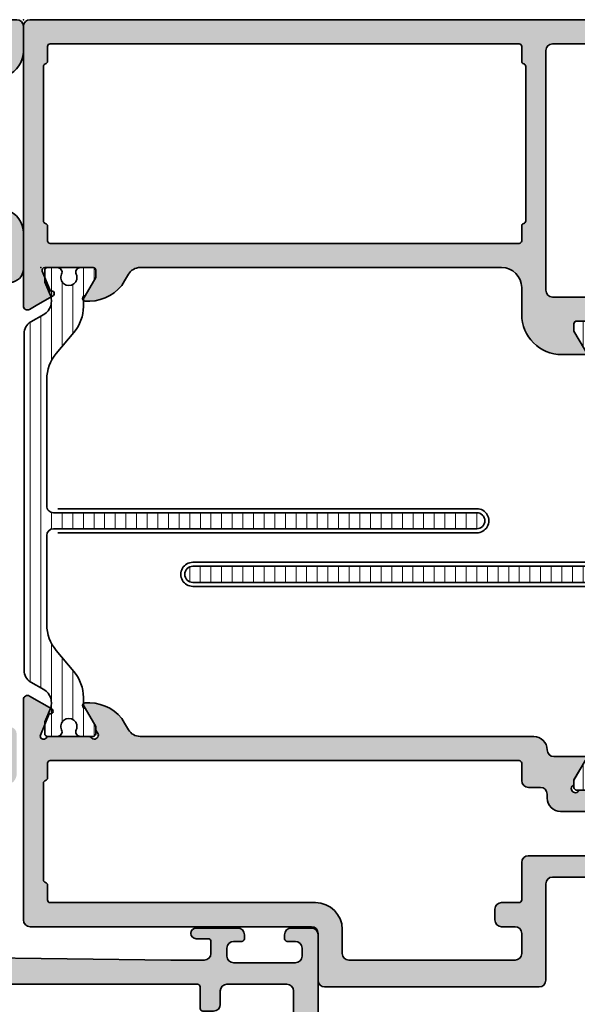
# Model space of a CAD drawing. Extents: x -5438 to -598, y -4679 to 3702.
# Drawn here: x -2657 to -2615, y -3099 to -3026 of the extents above; entities that cross this region are included whole.
import ezdxf

# ---------------------------------------------------------------- set-up
doc = ezdxf.new("R2010")
doc.units = 0
doc.header["$LTSCALE"] = 5
doc.header["$MEASUREMENT"] = 0
doc.layers.get('0').update_dxf_attribs({"linetype": 'CONTINUOUS'})
for name, color, linetype, lineweight in [('Al_foot_closed', 2, 'CONTINUOUS', 35), ('Al_Hatch', 7, 'CONTINUOUS', 18), ('Al_Insert_points', 6, 'CONTINUOUS', 25), ('Al_Profiles', 2, 'CONTINUOUS', 35), ('Al_Thermal_break', 2, 'CONTINUOUS', 35)]:
    doc.layers.add(name, color=color, linetype=linetype, lineweight=lineweight)
doc.layers.add('Al_Solid_Hatch', color=50, linetype='CONTINUOUS')

# ---------------------------------------------------------------- blocks, each defined once
blk = doc.blocks.new('P-72637block', base_point=(154.5462465972886, 386.6360641145205))
at = {"layer": 'Al_Solid_Hatch', "ltscale": 0.25}
h = blk.add_hatch(color=256, dxfattribs=at)
h.paths.add_polyline_path([(156.8462465972896, 335.6360641145208), (170.3462465972891, 335.6360641145205, -0.4142135623731165), (170.8462465972891, 335.1360641145205), (170.8462465972889, 332.6360641145253, -0.4142135623730686), (170.3462465972889, 332.1360641145253), (168.9454576242157, 332.1360641145253, 0.5539924070682134), (168.7656139420914, 331.8485641145249, 0.2870075753930016), (170.3842070812103, 330.8360641145254), (173.1462465972888, 330.8360641145254, 0.467821898405594), (174.1301787554293, 332.0146068494012, 0.300378453246871), (173.9462465972889, 332.1360641145253), (172.7462465972887, 332.1360641145253, -0.4142135623730438), (172.5462465972889, 332.3360641145251), (172.5462465972885, 334.9360641145254, -0.4142135623731469), (173.2462465972884, 335.6360641145255), (175.9129951148977, 335.6360641145255, 0.5773502691894677), (176.172802736033, 336.0860641145252), (175.8098380276681, 336.7147374307684), (175.1477839310384, 337.8614487634899, 0.8769764629927768), (174.8043373564781, 337.6631597912152), (173.3227832837616, 337.0494800009072, -0.5345111359507508), (173.0462465972889, 337.2342559074092), (173.0462465972889, 340.8360641145255, -0.4142135623730951), (173.2462465972889, 341.0360641145254), (173.7862465972887, 341.0360641145254), (175.1484585671371, 340.2495906670405, 1.077346414760523), (175.5462465972889, 340.219927640752), (175.5462465972889, 340.5972779099414, 0.2679491924311115), (174.0462465972891, 343.1953541212945), (173.5462465972888, 343.4840292558895, -0.2679491924311115), (173.0462465972889, 344.3500546596738), (173.0462465972889, 347.6360641145255), (173.0462465972887, 350.9220735693767, -0.2679491924311159), (173.5462465972888, 351.7880989731614), (174.0462465972892, 352.0767741077565, 0.2679491924310984), (175.5462465972889, 354.6748503191096), (175.5462465972889, 355.0522005882993, 1.077346414761136), (175.1484585671371, 355.0225375620106), (173.7862465972887, 354.2360641145254), (173.2462465972887, 354.2360641145254, -0.4142135623730743), (173.0462465972889, 354.4360641145253), (173.0462465972887, 358.0378723216416, -0.5345111359508329), (173.3227832837617, 358.2226482281438), (174.8043373564778, 357.6089684378356, 1), (175.1738891694822, 357.4558950648897), (175.8098380276679, 358.5573907982824), (176.1728027360331, 359.1860641145255, 0.5773502691896107), (175.9129951148978, 359.6360641145255), (173.2462465972886, 359.6360641145255, -0.4142135623730963), (172.5462465972887, 360.3360641145255), (172.5462465972887, 362.8360883611717, -0.4142135623731001), (172.8462465972888, 363.1360883611718), (173.2462465972885, 363.1360883611718, 1), (173.2462465972885, 364.1360883611718), (170.2461983916571, 364.1360883611718, 0.4142135623722626), (169.4461983916556, 363.3360883611725, 0.4142135623739275), (169.6461983916558, 363.1360883611718), (170.8462465972888, 363.1360883611718, -0.4142135623731211), (171.0462465972887, 362.9360883611719), (171.0462465972885, 360.1360641145205, -0.4142135623730796), (170.5462465972885, 359.6360641145205), (157.0400356582629, 359.6360641145208, -0.4105573083773509), (156.5400747161859, 360.1298146027448), (156.3462465972887, 375.6360641145205), (156.3462465972887, 378.1360641145205, -0.4142135623730951), (156.8462465972887, 378.6360641145205), (157.7462465972887, 378.6360641145205, -0.4142135623730951), (157.9462465972886, 378.4360641145207), (157.9462465972886, 377.5360641145206, 1), (158.7462465972887, 377.5360641145206), (158.7462465972887, 380.6360641145205, 0.5306747536150067), (158.0604407063591, 381.1002582235914, 0.6057284765374864), (157.7462465972887, 380.9360641145207), (157.7462465972887, 380.3360641145206, -0.4142135623730951), (157.2462465972887, 379.8360641145206), (156.6462465972888, 379.8360641145206, -0.4142135623730951), (156.1462465972888, 380.3360641145206), (156.1462465972888, 384.9360641145205, -0.4142135623730951), (156.6462465972888, 385.4360641145205), (157.2462465972887, 385.4360641145205, -0.4142135623730951), (157.7462465972887, 384.9360641145205), (157.7462465972887, 384.3360641145204, 0.6057284765377825), (158.0604407063593, 384.1718700054499, 0.5306747536147314), (158.7462465972887, 384.6360641145205), (158.7462465972887, 386.1360641145205, 0.4142135623730893), (158.2462465972887, 386.6360641145205), (146.789990929053, 386.6360641145208, 0.04366094290851485), (146.7031668402194, 386.6284679910269), (117.7857743307886, 381.5295514798776, 0.3639702342662043), (116.5462465972889, 380.0523398503592), (116.5462465972887, 309.1360641145205, 0.4142135623730951), (117.0462465972887, 308.6360641145205), (126.6462465972888, 308.6360641145205, 0.4142135623730951), (127.1462465972888, 309.1360641145205), (127.1462465972888, 310.6360641145205, 0.4507037343390888), (126.5849215672646, 311.1322891045126, 0.4724298937578871), (126.3462465972889, 310.9360641145207), (126.3462465972889, 310.3360641145208, -0.4142135623730951), (125.8462465972889, 309.8360641145208), (125.5462465972887, 309.8360641145208, -0.4142135623730951), (124.7462465972887, 310.6360641145208), (124.7462465972887, 314.8360641145206, -0.4142135623730951), (125.5462465972887, 315.6360641145205), (125.8462465972889, 315.6360641145205, -0.4142135623730951), (126.3462465972889, 315.1360641145205), (126.3462465972889, 314.3360641145206, 0.4724298937573571), (126.5849215672646, 314.1398391245286, 0.4507037343390556), (127.1462465972888, 314.6360641145205), (127.1462465972888, 335.1360641145208, -0.4142135623730951), (127.6462465972888, 335.6360641145208), (154.0462465972885, 335.6360641145208, -0.4142135623730618), (154.5462465972885, 335.1360641145208), (154.5462465972889, 331.1360641145205, 0.4142135623730618), (155.0462465972889, 330.6360641145205), (156.8879342021121, 330.6360641145205, 0.3015113445777441), (158.7305035300874, 331.8582863367428, 0.5366750419289434), (158.5462465972899, 332.1360641145205), (156.84624659729, 332.1360641145205, -0.4142135623730417), (156.34624659729, 332.6360641145204), (156.3462465972896, 335.1360641145207, -0.4142135623731534)])
h.paths.add_polyline_path([(156.5462465972887, 337.4360641145205, -0.4142135623731377), (156.3462465972887, 337.6360641145206), (156.3462465972887, 357.6360641145205, -0.4142135623730893), (156.5462465972887, 357.8360641145206), (171.0412465972886, 357.8360641145209, -0.4142135623730948), (171.2412465972886, 357.6360641145209), (171.2412465972891, 337.6360641145207, -0.4142135623731009), (171.0412465972892, 337.4360641145207)], flags=16)
h.paths.add_polyline_path([(154.0462465972885, 337.4360641145207), (118.5462465972887, 337.4360641145205, -0.4142135623730968), (118.3462465972887, 337.6360641145205), (118.3462465972889, 377.6360641145205, -0.414213562373095), (118.5462465972889, 377.8360641145206), (120.1462465972889, 377.8360641145206, 0.6681786379192701), (120.2876679535261, 378.1774854707575), (118.9832554092065, 379.4818980150773, -0.4731547930572691), (119.0136660220834, 379.7896822724032, -0.1038445332787372), (119.5857743307862, 380.0191721437581), (146.7462465972887, 384.8082962131263), (154.0462465972887, 384.8082962131263, -0.4142135623730784), (154.5462465972887, 384.3082962131263), (154.5462465972889, 379.8360641145206, -0.4142135623731116), (154.0462465972889, 379.3360641145206), (153.0462465972887, 379.3360641145206, 0.4142135623730951), (152.5462465972887, 378.8360641145206), (152.5462465972887, 378.0360641145205, 0.4142135623730951), (152.7462465972886, 377.8360641145206), (154.3462465972887, 377.8360641145206, -0.414213562373095), (154.5462465972887, 377.6360641145205), (154.5462465972885, 337.9360641145207, -0.4142135623730917)], flags=16)
h.paths.add_polyline_path([(125.7462465972887, 335.1360641145205), (125.7462465972887, 317.3360641145208, -0.4142135623730951), (125.2462465972887, 316.8360641145208), (125.0462465972889, 316.8360641145208, 0.4142135623730951), (123.5462465972889, 315.3360641145208), (123.5462465972889, 310.5360641145206, -0.4142135623730951), (123.0462465972889, 310.0360641145206), (118.8462465972887, 310.0360641145206, -0.4142135623730951), (118.3462465972887, 310.5360641145206), (118.3462465972887, 334.1360641145205, -0.4142135623730951), (119.8462465972887, 335.6360641145205), (125.2462465972886, 335.6360641145205, -0.4142135623730285)], flags=16)
at = {"layer": 'Al_Insert_points'}
blk.add_point((154.5462465972886, 386.6360641145205), dxfattribs=at)
at = {"layer": 'Al_Profiles'}
blk.add_lwpolyline([(146.789990929052, 386.6360641145208), (158.2462465972887, 386.6360641145205, -0.414213562373095), (158.7462465972887, 386.1360641145205), (158.7462465972887, 384.6360641145208, -0.4142135623732282), (158.2462465972887, 384.1360641145205), (157.9462465972886, 384.1360641145205, -0.414213562373428), (157.7462465972887, 384.3360641145206), (157.7462465972887, 384.9360641145205, 0.414213562373095), (157.2462465972887, 385.4360641145205), (156.6462465972888, 385.4360641145205, 0.414213562373095), (156.1462465972888, 384.9360641145205), (156.1462465972888, 380.3360641145206, 0.414213562373095), (156.6462465972888, 379.8360641145206), (157.2462465972887, 379.8360641145206, 0.414213562373095), (157.7462465972887, 380.3360641145206), (157.7462465972887, 380.9360641145207, -0.414213562373095), (157.9462465972886, 381.1360641145205), (158.2462465972887, 381.1360641145205, -0.4142135623729619), (158.7462465972887, 380.6360641145208), (158.7462465972887, 377.5360641145206, -0.9999999999999999), (157.9462465972886, 377.5360641145206), (157.9462465972886, 378.4360641145207, 0.414213562373095), (157.7462465972887, 378.6360641145205), (156.8462465972887, 378.6360641145205, 0.414213562373095), (156.3462465972887, 378.1360641145205), (156.3462465972887, 375.6360641145205), (156.5400747161859, 360.1298146027449, 0.4105573083774091)], format="xyb", dxfattribs=at)
blk.add_lwpolyline([(154.0462465972887, 384.8082962131263, -0.414213562373095), (154.5462465972887, 384.3082962131263), (154.5462465972889, 379.8360641145206, -0.414213562373095), (154.0462465972889, 379.3360641145206), (153.0462465972887, 379.3360641145206, 0.414213562373095), (152.5462465972887, 378.8360641145206), (152.5462465972887, 378.0360641145204, 0.414213562373095), (152.7462465972887, 377.8360641145206), (154.3462465972887, 377.8360641145206, -0.414213562373095), (154.5462465972887, 377.6360641145205), (154.5462465972885, 337.9360641145207, -0.414213562373095), (154.0462465972885, 337.4360641145207), (118.5462465972887, 337.4360641145205, -0.414213562373095), (118.3462465972887, 337.6360641145205), (118.3462465972889, 377.6360641145205, -0.414213562373095), (118.5462465972889, 377.8360641145206), (120.1462465972888, 377.8360641145206, 0.6681786379192712), (120.2876679535261, 378.1774854707575), (118.9832554092065, 379.4818980150773, -0.473154793056721), (119.013666022083, 379.789682272403, -0.1038445332792138), (119.5857743307886, 380.0191721437585), (146.7031668402185, 384.8007000896324, -0.04366094290850623), (146.789990929052, 384.8082962131263)], format="xyb", close=True, dxfattribs=at)
blk = doc.blocks.new('PIED71')
at = {"layer": 'Al_foot_closed'}
blk.add_lwpolyline([(-0.2000000000000028, -1.399999999999948), (-3.372515566766452, -1.399999999999948, -0.5789889712697489), (-3.633796967337488, -0.9500036200648196), (-2.667052645257001, 0.8336643311740203, -0.9366022079920631), (-2.309071657997861, 0.6571276447009781), (-0.2765366864730225, -0.1847759065022103, 0.5345111359507781), (0, 0)], format="xyb", dxfattribs=at)
blk = doc.blocks.new('170157', base_point=(153.3447444059954, 150.1101056322229))
at = {"layer": 'Al_Solid_Hatch'}
h = blk.add_hatch(color=256, dxfattribs=at)
h.paths.add_polyline_path([(171.8447444059955, 158.0101056322229, 0.4142135623730867), (171.3447444059955, 158.5101056322229), (169.5030568011732, 158.5101056322229, 0.3015113445777651), (167.6604874731979, 157.2878834100007, 0.536675041928944), (167.8447444059954, 157.0101056322229), (169.5447444059955, 157.0101056322229, -0.4142135623730951), (170.0447444059955, 156.5101056322229), (170.0447444059955, 154.0101056322229, -0.4142135623730951), (169.5447444059955, 153.5101056322229), (156.0447444059955, 153.5101056322229, -0.4142135623730951), (155.5447444059955, 154.0101056322229), (155.5447444059955, 156.5101056322229, -0.4142135623730951), (156.0447444059955, 157.0101056322229), (157.4447444059955, 157.0101056322229, 0.5106799352409572), (157.6347279579151, 157.2726056322229, 0.3239071714293582), (155.9248759906384, 158.5101056322229), (153.2447444059955, 158.510105632223, 0.4142135623731034), (152.2447444059954, 157.510105632223), (152.2447444059954, 157.2101056322229, 0.4142135623730741), (152.4447444059955, 157.0101056322229), (153.6447444059955, 157.0101056322229, -0.4142135623730744), (153.8447444059954, 156.8101056322229), (153.8447444059955, 154.2101056322229, -0.4142135623731011), (153.1447444059954, 153.5101056322229), (149.9692812803579, 153.5101056322229, 0.5579293949323435), (149.7032518214361, 153.0743078624995), (150.6776917607385, 151.2764413010489, 0.936602207992063), (151.0356727479976, 151.452977987522), (153.0682077195224, 152.2948815387252, -0.5345111359507779), (153.3447444059955, 152.110105632223), (153.3447444059955, 148.3101056322229, -0.4142135623731159), (153.1447444059955, 148.1101056322229), (152.6047444059955, 148.1101056322229), (151.2441878235455, 148.8956233413481, 1.038024661090497), (150.8447444059955, 148.9105338475752), (150.8447444059955, 148.5488918368071, 0.2679491924311262), (152.3447444059955, 145.9508156254537), (152.8447444059955, 145.662140490859, -0.2679491924311423), (153.3447444059955, 144.7961150870745), (153.3447444059955, 138.2240961773714, -0.2679491924311423), (152.8447444059955, 137.3580707735869), (152.3447444059955, 137.0693956389921, 0.2679491924311262), (150.8447444059955, 134.4713194276387), (150.8447444059955, 134.1096774168706, 1.038024661090497), (151.2441878235455, 134.1245879230977), (152.6047444059954, 134.910105632223), (153.1447444059955, 134.9101056322229, -0.4142135623731159), (153.3447444059955, 134.7101056322229), (153.3447444059955, 130.9101056322229, -0.5345111359507779), (153.0682077195224, 130.7253297257207), (151.0356727479976, 131.5672332769239, 0.936602207992063), (150.6776917607385, 131.7437699633969), (149.7032518214364, 129.9459034019468, 0.557929394932844), (149.9692812803579, 129.5101056322229), (153.1447444059955, 129.5101056322229, -0.4142135623730949), (153.8447444059955, 128.810105632223), (153.8447444059955, 126.2101056322229, -0.4142135623730951), (153.6447444059955, 126.0101056322229), (152.4447444059955, 126.0101056322229, 0.4142135623730741), (152.2447444059954, 125.8101056322229), (152.2447444059954, 125.5101056322229, 0.4142135623730992), (153.2447444059955, 124.5101056322229), (155.9248759906384, 124.5101056322229, 0.3239071714293648), (157.6347279579151, 125.7476056322229, 0.5106799352409868), (157.4447444059955, 126.0101056322229), (156.0447444059955, 126.0101056322229, -0.4142135623730867), (155.5447444059955, 126.5101056322229), (155.5447444059955, 129.0101056322229, -0.4142135623730951), (156.0447444059955, 129.5101056322229), (169.5447444059955, 129.5101056322229, -0.4142135623730951), (170.0447444059955, 129.0101056322229), (170.0447444059955, 126.5101056322229, -0.4142135623730951), (169.5447444059955, 126.0101056322229), (167.8447444059955, 126.0101056322229, 0.5366750419289669), (167.6604874731979, 125.7323278544451, 0.3015113445777728), (169.5030568011732, 124.5101056322229), (171.3447444059955, 124.5101056322229, 0.4142135623730951), (171.8447444059955, 125.0101056322229)])
h.paths.add_polyline_path([(168.3447444059956, 152.1101056322229, -0.4142135623730119), (168.5447444059955, 151.910105632223, 0.4142135623731366), (168.7447444059954, 151.7101056322229), (169.8447444059955, 151.7101056322229, -0.4142135623730533), (170.0447444059955, 151.5101056322229), (170.0447444059955, 150.410105632223, 0.4142135623731367), (170.2447444059955, 150.2101056322228, -0.4142135623730119), (170.4447444059955, 150.0101056322228), (170.4447444059955, 133.010105632223, -0.414213562373095), (170.2447444059954, 132.8101056322229, 0.4142135623730951), (170.0447444059955, 132.6101056322229), (170.0447444059955, 131.5101056322229, -0.4142135623730951), (169.8447444059955, 131.3101056322229), (168.7447444059954, 131.3101056322229, 0.4142135623731156), (168.5447444059955, 131.1101056322229, -0.414213562372991), (168.3447444059956, 130.910105632223), (156.8447444059953, 130.910105632223, -0.4142135623729493), (156.6447444059955, 131.1101056322229, 0.4142135623731574), (156.4447444059955, 131.3101056322229), (155.3447444059955, 131.3101056322229, -0.4142135623730951), (155.1447444059955, 131.5101056322229), (155.1447444059955, 151.5101056322229, -0.4142135623731783), (155.3447444059955, 151.7101056322229), (156.4447444059956, 151.710105632223, 0.4142135623729702), (156.6447444059955, 151.9101056322229, -0.4142135623730951), (156.8447444059954, 152.1101056322229)], flags=16)
at = {"layer": 'Al_Insert_points'}
for p in [(162.6447444059955, 158.5101056322229), (171.8447444059955, 158.5101056322229), (153.3447444059955, 150.1101056322229), (153.3447444059955, 132.9101056322229), (162.6447444059955, 124.5101056322229), (171.8447444059955, 124.5101056322229)]:
    blk.add_point(p, dxfattribs=at)
at = {"layer": 'Al_Profiles'}
for points in [[(153.1447444059955, 129.5101056322229, -0.414213562373101), (153.8447444059955, 128.8101056322229), (153.8447444059955, 126.2101056322229, -0.414213562373095), (153.6447444059955, 126.0101056322229), (152.4447444059955, 126.0101056322229, 0.4142135623730326), (152.2447444059954, 125.810105632223), (152.2447444059954, 125.5101056322229, 0.4142135623731034), (153.2447444059955, 124.5101056322229), (155.9248759906384, 124.5101056322229, 0.3239071714293648), (157.6347279579151, 125.7476056322229, 0.5106799352409866), (157.4447444059955, 126.0101056322229), (156.0447444059955, 126.0101056322229, -0.414213562373095), (155.5447444059955, 126.5101056322229), (155.5447444059955, 129.0101056322229, -0.414213562373095), (156.0447444059955, 129.5101056322229), (169.5447444059955, 129.5101056322229, -0.414213562373095), (170.0447444059955, 129.0101056322229), (170.0447444059955, 126.5101056322229, -0.414213562373095), (169.5447444059955, 126.0101056322229), (167.8447444059955, 126.0101056322229, 0.536675041928967), (167.6604874731979, 125.7323278544451, 0.3015113445777651), (169.5030568011732, 124.5101056322229), (171.3447444059955, 124.5101056322229, 0.414213562373095), (171.8447444059955, 125.0101056322229), (171.8447444059955, 158.0101056322229, 0.414213562373095), (171.3447444059955, 158.5101056322229), (169.5030568011732, 158.5101056322229, 0.3015113445777651), (167.6604874731979, 157.2878834100007, 0.536675041928967), (167.8447444059955, 157.0101056322229), (169.5447444059955, 157.0101056322229, -0.414213562373095), (170.0447444059955, 156.5101056322229), (170.0447444059955, 154.0101056322229, -0.414213562373095), (169.5447444059955, 153.5101056322229), (156.0447444059955, 153.5101056322229, -0.414213562373095), (155.5447444059955, 154.0101056322229), (155.5447444059955, 156.5101056322229, -0.414213562373095), (156.0447444059955, 157.0101056322229), (157.4447444059955, 157.0101056322229, 0.5106799352409572), (157.6347279579151, 157.2726056322229, 0.3239071714293647), (155.9248759906384, 158.5101056322229), (153.2447444059955, 158.510105632223, 0.4142135623731034), (152.2447444059954, 157.510105632223), (152.2447444059954, 157.2101056322229, 0.4142135623730326), (152.4447444059955, 157.0101056322229), (153.6447444059955, 157.0101056322229, -0.4142135623731159), (153.8447444059954, 156.8101056322229), (153.8447444059955, 154.2101056322229, -0.414213562373095), (153.1447444059955, 153.5101056322229)], [(153.3447444059955, 130.9101056322229), (153.3447444059955, 134.7101056322229, 0.4142135623731159), (153.1447444059955, 134.9101056322229), (152.6047444059955, 134.9101056322229), (151.2441878235455, 134.1245879230977, -1.0380246610905), (150.8447444059955, 134.1096774168706), (150.8447444059955, 134.4713194276387, -0.2679491924311262), (152.3447444059955, 137.0693956389921), (152.8447444059955, 137.3580707735869, 0.2679491924311423), (153.3447444059955, 138.2240961773714), (153.3447444059955, 144.7961150870745, 0.2679491924311423), (152.8447444059955, 145.662140490859), (152.3447444059955, 145.9508156254537, -0.2679491924311262), (150.8447444059955, 148.5488918368071), (150.8447444059955, 148.9105338475752, -1.0380246610905), (151.2441878235455, 148.8956233413481), (152.6047444059955, 148.1101056322229), (153.1447444059955, 148.1101056322229, 0.4142135623731159), (153.3447444059955, 148.3101056322229), (153.3447444059955, 152.110105632223)]]:
    blk.add_lwpolyline(points, format="xyb", dxfattribs=at)
blk.add_lwpolyline([(156.4447444059956, 151.710105632223), (155.3447444059955, 151.7101056322229, 0.4142135623731783), (155.1447444059955, 151.5101056322229), (155.1447444059955, 131.5101056322229, 0.414213562373095), (155.3447444059955, 131.3101056322229), (156.4447444059955, 131.3101056322229, -0.4142135623730534), (156.6447444059955, 131.1101056322229, 0.4142135623730534), (156.8447444059953, 130.910105632223), (168.3447444059956, 130.910105632223, 0.4142135623730534), (168.5447444059955, 131.1101056322229), (168.5447444059955, 131.1101056322229, -0.4142135623730534), (168.7447444059954, 131.3101056322229), (168.7447444059954, 131.3101056322229), (169.8447444059955, 131.3101056322229, 0.414213562373095), (170.0447444059955, 131.5101056322229), (170.0447444059955, 131.5101056322229), (170.0447444059955, 132.6101056322229), (170.0447444059955, 132.6101056322229, -0.414213562373095), (170.2447444059954, 132.8101056322229), (170.2447444059954, 132.8101056322229, 0.414213562373095), (170.4447444059955, 133.010105632223), (170.4447444059955, 133.010105632223), (170.4447444059955, 150.0101056322228), (170.4447444059955, 150.0101056322228, 0.4142135623730534), (170.2447444059954, 150.2101056322228, -0.414213562373095), (170.0447444059955, 150.410105632223), (170.0447444059955, 151.5101056322229, 0.4142135623730534), (169.8447444059955, 151.7101056322229), (168.7447444059954, 151.7101056322229, -0.4142135623730534), (168.5447444059955, 151.9101056322229, 0.414213562373095), (168.3447444059956, 152.1101056322229), (156.8447444059954, 152.1101056322229, 0.4142135623730535), (156.6447444059955, 151.9101056322229, -0.4142135623730118)], format="xyb", close=True, dxfattribs=at)
at = {"xscale": -1, "rotation": 180}
blk.add_blockref('PIED71', (153.3447444059955, 152.110105632223), dxfattribs=at)
blk.add_blockref('PIED71', (153.3447444059955, 130.9101056322229))
blk = doc.blocks.new('3002012-_')
for name, p in [('P-72637block', (391.4599999999999, 245.939999999995)), ('170157', (444.96, 215.5400000000001))]:
    blk.add_blockref(name, p)
blk = doc.blocks.new('P-28756block', base_point=(261.494258001541, 274.5277284448371))
at = {"layer": 'Al_Solid_Hatch', "ltscale": 0.25}
h = blk.add_hatch(color=256, dxfattribs=at)
h.paths.add_polyline_path([(258.9942580015184, 271.211796085172, -0.999992499995434), (259.3942580015409, 271.2117990851885), (260.7542580015408, 270.4265990851886), (261.2942580015409, 270.4265990851885, 0.4142135623731784), (261.4942580015409, 270.6265990851885), (261.494258001541, 274.2284072923041, 0.5345111359507635), (261.217721315068, 274.4131831988063), (259.7361672423519, 273.7995034084983, -1), (259.3666154293472, 273.6464300355525), (258.7306665711619, 274.7479257689451), (258.3677018627963, 275.3765990851885, -0.5773502691897011), (258.6275094839316, 275.8265990851885), (279.494258001541, 275.8265990851885, -0.4142135623730951), (279.994258001541, 275.3265990851885), (279.994258001541, 215.3265990851885, -0.4142135623730951), (279.494258001541, 214.8265990851885), (276.494258001541, 214.8265990851884, -0.4142135623730783), (275.994258001541, 215.3265990851884), (275.994258001541, 216.8265990851884, -0.4142135623730284), (276.4942580015409, 217.3265990851884), (276.7942580015409, 217.3265990851885, -0.4142135623732199), (276.994258001541, 217.1265990851885), (276.994258001541, 216.5265990851885, 0.4142135623730951), (277.494258001541, 216.0265990851885), (278.0942580015409, 216.0265990851885, 0.4142135623730951), (278.5942580015409, 216.5265990851885), (278.5942580015409, 221.1265990851885, 0.4142135623730951), (278.0942580015409, 221.6265990851885), (277.494258001541, 221.6265990851885, 0.4142135623730951), (276.994258001541, 221.1265990851885), (276.994258001541, 220.5265990851885, -0.414213562373178), (276.7942580015409, 220.3265990851884), (276.494258001541, 220.3265990851884, -0.4142135623730783), (275.994258001541, 220.8265990851884), (275.994258001541, 222.3265990851884, -0.4142135623730951), (276.494258001541, 222.8265990851884), (277.694258001541, 222.8265990851884, 0.4142135623730951), (278.194258001541, 223.3265990851884), (278.194258001541, 228.8265990851885, 0.4142135623730951), (277.694258001541, 229.3265990851885), (272.194258001541, 229.3265990851885, 0.4142135623730949), (271.994258001541, 229.1265990851885), (271.994258001541, 227.4265990851885, -0.4142135623731229), (271.3942580015409, 226.8265990851885, -0.4142135623731229), (270.7942580015409, 227.4265990851886), (270.794258001541, 229.1265990851885, 0.4142135623730534), (270.594258001541, 229.3265990851885), (266.094258001541, 229.3265990851885, 1), (265.494258001541, 229.3265990851885), (261.094258001541, 229.3265990851885, 1), (260.494258001541, 229.3265990851885), (254.6275094839323, 229.3265990851885, -0.5773502691896281), (254.367701862797, 229.7765990851885), (255.3666154293475, 231.5067681348239, -1), (255.7361672423519, 231.3536947618779), (257.2177213150679, 230.7400149715699, 0.5345111359507846), (257.494258001541, 230.9247908780722), (257.4942580015409, 234.5265990851885, 0.4142135623730534), (257.2942580015409, 234.7265990851885), (256.754258001541, 234.7265990851886), (255.3942580015409, 233.9413990851885, -0.9999870444931132), (254.9942580015409, 233.9414020771544), (254.9942580015409, 235.6265990851885, -0.4142135623730951), (257.9942580015409, 238.6265990851885), (259.994258001541, 238.6265990851885, 0.4142135623730951), (261.494258001541, 240.1265990851885), (261.4942580015409, 267.1126086814041, 0.2679492465280315), (260.9942578266969, 267.9786341861348), (260.4942585260727, 268.2673087823501, -0.2679492465106137), (258.9942580015409, 270.8653852963469)])
h.paths.add_polyline_path([(276.7006088342355, 274.1765990851877, 0.3419987131209733), (276.8942580015438, 274.0265990851885), (277.9942580015409, 274.0265990851886, -0.4142135623730951), (278.1942580015409, 273.8265990851886), (278.194258001541, 238.8265990851885, -0.4142135623730119), (277.994258001541, 238.6265990851885), (276.894258001545, 238.6265990851884, 0.3419987131212918), (276.7006088342375, 238.4765990851897, -0.3419987131213712), (276.5069596669268, 238.3265990851885), (264.9815563361582, 238.3265990851885, -0.3419987131220638), (264.7879071688517, 238.4765990851868, 0.3419987131221372), (264.5942580015409, 238.6265990851885), (263.4942580015409, 238.6265990851885, -0.4142135623731034), (263.2942580015409, 238.8265990851885), (263.2942580015409, 273.8265990851885, -0.4142135623730951), (263.4942580015409, 274.0265990851885), (264.5942580015409, 274.0265990851886, 0.3419987131210129), (264.7879071688515, 274.1765990851895, -0.3419987131208961), (264.9815563361597, 274.3265990851885), (276.506959666925, 274.3265990851885, -0.3419987131208225)], flags=16)
h.paths.add_polyline_path([(277.694258001541, 236.8265990851885, -0.4142135623730951), (278.194258001541, 236.3265990851885), (278.194258001541, 231.5265990851885, -0.4142135623730951), (277.694258001541, 231.0265990851885), (259.7942580015409, 231.0265990851885, -0.4142135623731033), (259.2942580015409, 231.5265990851885), (259.294258001541, 236.3265990851885, -0.4142135623730951), (259.794258001541, 236.8265990851885)], flags=16)
at = {"layer": 'Al_Insert_points'}
for p in [(261.494258001541, 274.5277284448371), (257.494258001541, 230.6254697255391)]:
    blk.add_point(p, dxfattribs=at)
at = {"layer": 'Al_Profiles'}
for points in [[(276.494258001541, 222.8265990851884), (277.694258001541, 222.8265990851884, 0.414213562373095), (278.194258001541, 223.3265990851884), (278.194258001541, 228.8265990851885, 0.414213562373095), (277.694258001541, 229.3265990851885), (272.194258001541, 229.3265990851885, 0.4142135623730118), (271.994258001541, 229.1265990851885), (271.994258001541, 227.4265990851885, -0.414213562373095), (271.3942580015409, 226.8265990851885), (271.3942580015409, 226.8265990851885, -0.414213562373109), (270.7942580015409, 227.4265990851886), (270.794258001541, 229.1265990851885, 0.414213562373095), (270.594258001541, 229.3265990851885), (266.094258001541, 229.3265990851885, 0.9999999999999999), (265.494258001541, 229.3265990851885), (261.094258001541, 229.3265990851885, 0.9999999999999999), (260.494258001541, 229.3265990851885), (254.6275094839323, 229.3265990851885, -0.5773502691896281), (254.367701862797, 229.7765990851885), (255.3666154293475, 231.5067681348239, -0.9999999999999999), (255.7361672423519, 231.3536947618779), (257.2177213150679, 230.7400149715699, 0.5345111359508303), (257.494258001541, 230.9247908780722), (257.4942580015409, 234.5265990851885, 0.414213562373095), (257.2942580015409, 234.7265990851885), (256.7542580015409, 234.7265990851885), (255.3942580015409, 233.9413990851885, -0.9999850402865907), (254.9942580015409, 233.9413990851885), (254.9942580015409, 235.6265990851885, -0.414213562373095), (257.9942580015409, 238.6265990851885), (259.994258001541, 238.6265990851885, 0.414213562373095), (261.494258001541, 240.1265990851885), (261.4942580015409, 267.1126086814041, 0.2679492465279811), (260.9942578266971, 267.9786341861347), (260.4942585260724, 268.2673087823503, -0.267949246527998), (258.9942580015409, 270.8653852965419), (258.9942580015184, 271.2117960851685, -0.9999924999781226), (259.3942580015409, 271.2117990851885), (260.7542580015409, 270.4265990851886), (261.2942580015409, 270.4265990851885, 0.414213562373095), (261.4942580015409, 270.6265990851885), (261.494258001541, 274.2284072923041, 0.5345111359507635), (261.217721315068, 274.4131831988063), (259.7361672423519, 273.7995034084983, -0.9999999999998143), (259.3666154293474, 273.6464300355523), (258.7306665711619, 274.7479257689451), (258.3677018627963, 275.3765990851886, -0.5773502691896553), (258.6275094839316, 275.8265990851885), (279.494258001541, 275.8265990851885, -0.414213562373095), (279.994258001541, 275.3265990851885), (279.994258001541, 215.3265990851885, -0.414213562373095), (279.494258001541, 214.8265990851885), (276.494258001541, 214.8265990851884, -0.4142135623731117), (275.994258001541, 215.3265990851885), (275.994258001541, 216.8265990851884, -0.414213562373095), (276.494258001541, 217.3265990851884), (276.794258001541, 217.3265990851885, -0.4142135623730118), (276.994258001541, 217.1265990851885), (276.994258001541, 216.5265990851885, 0.414213562373095), (277.494258001541, 216.0265990851885), (278.0942580015409, 216.0265990851885, 0.414213562373095), (278.5942580015409, 216.5265990851885), (278.5942580015409, 221.1265990851885, 0.414213562373095), (278.0942580015409, 221.6265990851885), (277.494258001541, 221.6265990851885, 0.414213562373095), (276.994258001541, 221.1265990851885), (276.994258001541, 220.5265990851885, -0.4142135623730118), (276.794258001541, 220.3265990851884), (276.494258001541, 220.3265990851884, -0.4142135623731117), (275.994258001541, 220.8265990851885), (275.994258001541, 222.3265990851884, -0.414213562373095)], [(278.194258001541, 238.8265990851885, -0.414213562373095), (277.994258001541, 238.6265990851885), (276.8942580015409, 238.6265990851884, 0.3419987131184744), (276.700608834237, 238.4765990851877, -0.3419987131184745), (276.5069596669268, 238.3265990851885), (264.9815563361524, 238.3265990851885, -0.3419987131180741), (264.787907168851, 238.4765990851897, 0.3419987131180316), (264.5942580015409, 238.6265990851885), (263.4942580015409, 238.6265990851885, -0.4142135623731034), (263.2942580015409, 238.8265990851885), (263.2942580015409, 273.8265990851885, -0.414213562373095), (263.4942580015409, 274.0265990851885), (264.5942580015409, 274.0265990851886, 0.3419987131187361), (264.7879071688511, 274.1765990851879, -0.3419987131187285), (264.9815563361565, 274.3265990851885), (276.506959666925, 274.3265990851885, -0.3419987131188093), (276.7006088342352, 274.1765990851891, 0.3419987131188594), (276.8942580015409, 274.0265990851885), (277.9942580015409, 274.0265990851886, -0.414213562373095), (278.1942580015409, 273.8265990851885)], [(259.7942580015409, 231.0265990851885, -0.4142135623731034), (259.2942580015409, 231.5265990851885), (259.294258001541, 236.3265990851885, -0.414213562373095), (259.794258001541, 236.8265990851885), (277.694258001541, 236.8265990851885, -0.414213562373095), (278.194258001541, 236.3265990851885), (278.194258001541, 231.5265990851885, -0.414213562373095), (277.694258001541, 231.0265990851885)]]:
    blk.add_lwpolyline(points, format="xyb", close=True, dxfattribs=at)
blk = doc.blocks.new('5000659-_')
at = {"layer": 'Al_Hatch'}
h = blk.add_hatch(dxfattribs=at)
h.set_pattern_fill('ANSI31', color=256, scale=0.25, angle=135, style=0)
h.set_pattern_definition([(180, (0, 0), (-1.665334536937735e-16, -0.79375), [])])
edge = h.paths.add_edge_path()
edge.add_arc((-1488.203852440982, 1210.563658847367), 0.599999551755158, 179.9999571957096, 270.000042804247)
edge.add_arc((-1488.203851544492, 1210.563658847368), 0.599999551755499, 269.9999571957205, 360.0000428042578)
edge.add_line((-1487.603851992737, 1210.563659295612), (-1487.603852048107, 1242.163659294735))
edge.add_arc((-1487.103852048107, 1242.163659295611), 0.4999999999998863, 89.99999999998698, 180.0000001004033, ccw=False)
edge.add_line((-1487.103852048107, 1242.663659295611), (-1477.6501798227, 1242.663659295611))
edge.add_arc((-1477.6501798227, 1239.663659295611), 3.000000000000014, 49.99999999999949, 90.0000000000025, ccw=False)
edge.add_line((-1475.72181699364, 1241.961792624968), (-1474.140305360766, 1240.634746797121))
edge.add_arc((-1472.211942531706, 1242.932880126478), 3.000000000000164, 229.9999999999974, 270.0000522140018)
edge.add_line((-1472.211939797788, 1239.932880126479), (-1471.779965044363, 1239.93288052014))
edge.add_arc((-1471.779961132665, 1239.432880520155), 0.5000000000002804, 59.999943249430885, 90.00044824749432, ccw=False)
edge.add_line((-1471.529960703773, 1239.865892974426), (-1470.053852048633, 1239.013659295611))
edge.add_line((-1470.053852048633, 1239.013659295611), (-1469.503852048633, 1239.013659295611))
edge.add_arc((-1469.503851899218, 1239.213659146196), 0.1999998505852421, 269.9999571957639, 360.0000428043012)
edge.add_line((-1469.303852048633, 1239.213659295611), (-1469.303852048633, 1240.151974131365))
edge.add_arc((-1469.653852048595, 1240.151974131341), 0.3499999999624563, 3.913499877277941e-09, 114.9010704686635)
edge.add_arc((-1470.053852552768, 1241.01365929557), 0.6000009082431885, 65.09892953691963, 294.9010704664079, ccw=False)
edge.add_arc((-1469.653852048632, 1241.875344459858), 0.3499999999999561, 245.0989295352493, 360)
edge.add_line((-1469.303852048633, 1241.875344459858), (-1469.303852048633, 1242.613659295611))
edge.add_arc((-1469.503851899217, 1242.613659445026), 0.1999998505849011, 359.9999571956662, 450.0000428043338)
edge.add_line((-1469.503852048633, 1242.813659295611), (-1470.383852048632, 1242.813659295611))
edge.add_line((-1470.383852048632, 1242.813659295611), (-1471.382793669086, 1242.399885599947))
edge.add_arc((-1471.816283998442, 1243.446427554148), 1.132768258537159, 209.9998823862509, 292.49992795773426, ccw=False)
edge.add_line((-1472.797291249577, 1242.880045438638), (-1473.365177256165, 1243.863657517879))
edge.add_arc((-1474.231203686321, 1243.363659295611), 0.9999999999999729, 29.99988238623654, 90.00000000000306)
edge.add_line((-1474.231203686321, 1244.363659295611), (-1499.376500410944, 1244.363659295611))
edge.add_arc((-1499.376500410944, 1243.363659295611), 1.000000000000007, 90.0000000000056, 150.0001176137773)
edge.add_line((-1500.2425268411, 1243.863657517878), (-1500.810412847688, 1242.880045438638))
edge.add_arc((-1501.791420098823, 1243.446427554148), 1.132768258537143, 247.5000720422649, 330.00011761374986, ccw=False)
edge.add_line((-1502.224910428179, 1242.399885599947), (-1503.223852048633, 1242.813659295611))
edge.add_line((-1503.223852048633, 1242.813659295611), (-1504.103852048632, 1242.813659295611))
edge.add_arc((-1504.103852198048, 1242.613659445026), 0.1999998505848868, 89.99995719566263, 180.0000428043379)
edge.add_line((-1504.303852048633, 1242.613659295611), (-1504.303852048633, 1241.875344459858))
edge.add_arc((-1503.953852048633, 1241.875344459858), 0.3499999999999537, 180, 294.9010704647504)
edge.add_arc((-1503.553851544497, 1241.01365929557), 0.6000009082432168, -114.90107046641339, 114.901070463086, ccw=False)
edge.add_arc((-1503.95385204867, 1240.151974131341), 0.349999999962453, 65.09892953133597, 179.9999999960871)
edge.add_line((-1504.303852048633, 1240.151974131365), (-1504.303852048633, 1239.213659295611))
edge.add_arc((-1504.103852198047, 1239.213659146196), 0.1999998505852525, 179.9999571957018, 270.0000428042331)
edge.add_line((-1504.103852048632, 1239.013659295611), (-1503.553852048633, 1239.013659295611))
edge.add_line((-1503.553852048633, 1239.013659295611), (-1502.077743393492, 1239.865892974426))
edge.add_arc((-1501.8277429646, 1239.432880520155), 0.5000000000004333, 89.99955175251063, 120.00005675056451, ccw=False)
edge.add_line((-1501.827739052902, 1239.93288052014), (-1501.395764299477, 1239.932880126479))
edge.add_arc((-1501.395761565559, 1242.932880126477), 2.999999999999384, 269.9999477859963, 310.0000000000014)
edge.add_line((-1499.467398736499, 1240.63474679712), (-1497.885887103625, 1241.961792624968))
edge.add_arc((-1495.957524274565, 1239.663659295611), 3.000000000000014, 89.99999999999739, 130.0000000000005, ccw=False)
edge.add_line((-1495.957524274565, 1242.663659295611), (-1489.303852048131, 1242.663659295611))
edge.add_arc((-1489.303852048131, 1242.163659295611), 0.4999999999997726, 1.0041628684120951e-07, 90, ccw=False)
edge.add_line((-1488.803852048132, 1242.163659296488), (-1488.803851992737, 1210.563659295612))
at = {"layer": 'Al_Insert_points'}
for p in [(-1504.303852048633, 1241.013659295611), (-1469.303852048633, 1241.013659295611)]:
    blk.add_point(p, dxfattribs=at)
at = {"layer": 'Al_Thermal_break'}
blk.add_lwpolyline([(-1488.803851992737, 1210.563659295612, 0.4142139999998131), (-1488.203851992737, 1209.963659295612, 0.4142139999998131), (-1487.603851992737, 1210.563659295612), (-1487.603852048107, 1242.163659294735, -0.4142135628864185), (-1487.103852048107, 1242.663659295611), (-1477.6501798227, 1242.663659295611, -0.1763269807084785), (-1475.72181699364, 1241.961792624968), (-1474.140305360766, 1240.634746797121, 0.1763272156184499), (-1472.211939797788, 1239.932880126479), (-1471.779965044363, 1239.93288052014, -0.1316547392491518), (-1471.529960703773, 1239.865892974426), (-1470.053852048633, 1239.013659295611), (-1469.503852048633, 1239.013659295611, 0.4142139999998128), (-1469.303852048633, 1239.213659295611), (-1469.303852048633, 1240.151974131365, 0.5480573354261413), (-1469.801220514503, 1240.469436783049, -1.566699147619231), (-1469.801220514534, 1241.557881808105, 0.5480573354261413), (-1469.303852048633, 1241.875344459858), (-1469.303852048633, 1242.613659295611, 0.4142140000004788), (-1469.503852048633, 1242.813659295611), (-1470.383852048632, 1242.813659295611), (-1471.382793669086, 1242.399885599947, -0.3763735759236795), (-1472.797291249577, 1242.880045438638), (-1473.365177256165, 1243.863657517879, 0.2679497424632255), (-1474.231203686321, 1244.363659295611), (-1499.376500410944, 1244.363659295611, 0.2679497424632495), (-1500.2425268411, 1243.863657517878), (-1500.810412847688, 1242.880045438638, -0.376373575923687), (-1502.224910428179, 1242.399885599947), (-1503.223852048633, 1242.813659295611), (-1504.103852048632, 1242.813659295611, 0.4142140000005153), (-1504.303852048633, 1242.613659295611), (-1504.303852048633, 1241.875344459858, 0.5480573354261448), (-1503.806483582731, 1241.557881808105, -1.566699147619395), (-1503.806483582762, 1240.469436783049, 0.5480573354261448), (-1504.303852048633, 1240.151974131365), (-1504.303852048633, 1239.213659295611, 0.4142139999997828), (-1504.103852048632, 1239.013659295611), (-1503.553852048633, 1239.013659295611), (-1502.077743393492, 1239.865892974426, -0.1316547392491096), (-1501.827739052902, 1239.93288052014), (-1501.395764299477, 1239.932880126479, 0.1763272156184528), (-1499.467398736499, 1240.63474679712), (-1497.885887103625, 1241.961792624968, -0.1763269807084785), (-1495.957524274565, 1242.663659295611), (-1489.303852048131, 1242.663659295611, -0.4142135618597715), (-1488.803852048132, 1242.163659296488)], format="xyb", close=True, dxfattribs=at)
at = {"layer": 'Al_Thermal_break', "color": 5}
blk.add_lwpolyline([(-1489.103852046798, 1241.829552154813), (-1489.103851992737, 1210.563658847959, 1), (-1487.303851992737, 1210.563658847367), (-1487.303852046757, 1241.829552153629)], format="xyb", dxfattribs=at)
blk = doc.blocks.new('1003192-_')
at = {"layer": 'Al_Solid_Hatch', "linetype": 'Continuous'}
h = blk.add_hatch(color=256, dxfattribs=at)
h.dxf.hatch_style = 1
edge = h.paths.add_edge_path()
edge.add_line((-9.70000000000006, 43.10000000000009), (6.754438767262393, 43.10000000000008))
edge.add_arc((6.754438767262342, 42.80000000000022), 0.2999999999998622, -30.000176184119084, 89.99999999999051, ccw=False)
edge.add_line((7.014245927147378, 42.64999920109439), (6.054762999300934, 40.98813782261887))
edge.add_arc((5.881555243651623, 41.08813356127834), 0.200000185917726, 157.5000740272261, 330.001440378852, ccw=False)
edge.add_line((5.696779066497008, 41.16467008016475), (4.087906639752404, 41.8310869514396))
edge.add_arc((4.011369944294191, 41.64631104868433), 0.1999999999767203, 67.49999721108564, 152.4119956376569)
edge.add_arc((4.099999999999973, 41.60000000000001), 0.2999999999999793, 152.4119956303597, 233.1301023541461)
edge.add_arc((3.799999999999969, 41.20000000000001), 0.2000000000000222, 1.432454155292362e-11, 53.130102354169594, ccw=False)
edge.add_line((3.999999999999992, 41.20000000000006), (3.999999999999992, 38.20000000000001))
edge.add_arc((3.799999999999984, 38.2), 0.2000000000000082, -53.130102354155326, 1.9895196601282805e-12, ccw=False)
edge.add_arc((4.099999999999989, 37.8), 0.2999999999999954, 126.8698976458445, 323.1301023541569)
edge.add_arc((4.499999999999976, 37.50000000000001), 0.1999999999999893, 89.99999999999721, 143.1301023541546, ccw=False)
edge.add_line((4.499999999999986, 37.7), (4.740000000000002, 37.7))
edge.add_line((4.740000000000002, 37.7), (6.099999999999946, 38.48519999999992))
edge.add_arc((6.29999999999997, 38.48519696571363), 0.2000000000230405, 0.0008692590250234389, 179.9991307410076, ccw=False)
edge.add_line((6.499999999999993, 38.48520000000003), (6.499999999999991, 38.13878422731628))
edge.add_arc((3.499999999999936, 38.13878422731632), 3.000000000000056, 300.00011482004265, 359.9999999999992, ccw=False)
edge.add_line((5.000005206509961, 35.54071102194986), (4.499998264496624, 35.25203054336984))
edge.add_arc((4.999999999999991, 34.38600614158106), 1.000000000000001, 120.0001148200449, 179.9999999999996)
edge.add_line((3.999999999999993, 34.38600614158106), (3.999999999999985, 5.000000000000075))
edge.add_arc((2.999999999999957, 5.000000000000103), 1.000000000000028, 269.9999999999951, 359.99999999999835, ccw=False)
edge.add_arc((2.999999999999901, 3.500000000000075), 0.5, 90.00000000000325, 180)
edge.add_line((2.499999999999901, 3.500000000000075), (2.499999999999932, 1.214800000000099))
edge.add_arc((2.299999999999935, 1.214803034286451), 0.2000000000230147, 180.0008692590087, 359.9991307409911, ccw=False)
edge.add_line((2.099999999999937, 1.2148000000001), (0.7399999999999878, 2.000000000000018))
edge.add_line((0.7399999999999878, 2.000000000000018), (0.4999999999999772, 2.00000000000002))
edge.add_arc((0.4999999999999752, 2.200000000000019), 0.1999999999999988, 216.8698976458446, 270.0000000000006, ccw=False)
edge.add_arc((0.09999999999997886, 1.900000000000018), 0.2999999999999991, 36.86989764584425, 233.1301023541562)
edge.add_arc((-0.2000000000000185, 1.500000000000021), 0.1999999999999971, -7.958078640513122e-13, 53.13010235415578, ccw=False)
edge.add_line((-2.131628207280301e-14, 1.500000000000018), (-4.263256414560601e-14, -1.499999999999982))
edge.add_arc((-0.2000000000000652, -1.499999999999939), 0.2000000000000226, 306.8698976458328, 359.99999999998766, ccw=False)
edge.add_arc((0.09999999999993782, -1.899999999999936), 0.2999999999999766, 126.8698976458523, 207.5880043696392)
edge.add_arc((0.01136994429415828, -1.946311048684249), 0.1999999999767243, 207.5880043623436, 292.5000027889154)
edge.add_line((0.08790663975237578, -2.131086951439521), (1.696779066496973, -1.464670080164677))
edge.add_arc((1.881555243651589, -1.388133561278265), 0.200000185917724, 29.99855962114782, 202.499925972773, ccw=False)
edge.add_line((2.054762999300898, -1.288137822618794), (3.014245927147343, -2.949999201094311))
edge.add_arc((2.754438767262283, -3.100000000000128), 0.2999999999998739, -89.99999999999528, 30.000176184114878, ccw=False)
edge.add_line((2.754438767262307, -3.400000000000003), (-5.100000000000094, -3.399999999999959))
edge.add_arc((-5.100000000000094, -3.599999999999948), 0.1999999999999886, 90, 180)
edge.add_line((-5.300000000000082, -3.599999999999948), (-5.300000000000111, -5.399999999999959))
edge.add_arc((-5.800000000000111, -5.399999999999959), 0.5, -90, 0, ccw=False)
edge.add_line((-5.800000000000111, -5.899999999999959), (-6.000000000000099, -5.899999999999959))
edge.add_arc((-6.000000000000099, -5.399999999999959), 0.5, 180, 270, ccw=False)
edge.add_line((-6.500000000000099, -5.399999999999959), (-6.500000000000099, 3.600000000000041))
edge.add_arc((-7.000000000000099, 3.600000000000041), 0.5, 0, 90)
edge.add_line((-7.000000000000099, 4.100000000000041), (-14.20000000000006, 4.100000000000041))
edge.add_arc((-14.20000000000006, 4.600000000000041), 0.5, 180, 270, ccw=False)
edge.add_line((-14.70000000000006, 4.600000000000041), (-14.70000000000007, 20.60000000000308))
edge.add_arc((-14.20000000000007, 20.60000000000308), 0.5, 90, 180, ccw=False)
edge.add_line((-14.20000000000007, 21.10000000000308), (-10.70000000000003, 21.10000000000308))
edge.add_arc((-10.70000000000003, 21.60000000000308), 0.5, 270, 360)
edge.add_line((-10.20000000000003, 21.60000000000308), (-10.20000000000006, 42.60000000000009))
edge.add_arc((-9.700000000000061, 42.60000000000009), 0.4999999999999982, 89.99999999999977, 180, ccw=False)
edge = h.paths.add_edge_path(flags=16)
edge.add_arc((-10.70000000000006, 6.400000000000052), 0.5, 270, 360)
edge.add_line((-10.20000000000006, 6.400000000000052), (-10.20000000000006, 7.400000000000109))
edge.add_arc((-9.70000000000006, 7.400000000000109), 0.5, 90, 180, ccw=False)
edge.add_line((-9.70000000000006, 7.900000000000109), (-8.900000000000048, 7.900000000000109))
edge.add_arc((-8.900000000000048, 7.400000000000109), 0.5, 0, 90, ccw=False)
edge.add_line((-8.400000000000048, 7.400000000000109), (-8.40000000000002, 6.100000000000041))
edge.add_arc((-8.200000000000031, 6.100000000000041), 0.1999999999999886, 180, 270)
edge.add_line((-8.200000000000031, 5.900000000000052), (-5.400000000000077, 5.900000000000052))
edge.add_arc((-5.400000000000077, 5.400000000000052), 0.5, 0, 90, ccw=False)
edge.add_line((-4.900000000000077, 5.400000000000052), (-4.900000000000077, -1.299999999999937))
edge.add_arc((-4.400000000000077, -1.299999999999937), 0.5, 180, 270)
edge.add_line((-4.400000000000077, -1.799999999999937), (-2.100000000000094, -1.799999999999937))
edge.add_arc((-2.100000000000094, -1.299999999999937), 0.5, 270, 360)
edge.add_line((-1.600000000000094, -1.299999999999937), (-1.600000000000094, 3.000000000000018))
edge.add_arc((-0.6000000000000938, 3.000000000000018), 1, 90, 180, ccw=False)
edge.add_line((-0.6000000000000938, 4.000000000000018), (-0.3000000000000825, 4.000000000000018))
edge.add_arc((-0.3000000000000825, 4.500000000000018), 0.5, 270, 360)
edge.add_line((0.1999999999999176, 4.500000000000018), (0.1999999999999176, 5.399999999999995))
edge.add_arc((0.6999999999999176, 5.399999999999995), 0.5, 90, 180, ccw=False)
edge.add_line((0.6999999999999176, 5.899999999999995), (1.999999999999929, 5.899999999999995))
edge.add_arc((1.999999999999929, 6.099999999999984), 0.1999999999999886, 270, 360)
edge.add_line((2.199999999999918, 6.099999999999984), (2.199999999999939, 41.10000000000004))
edge.add_arc((1.99999999999995, 41.10000000000004), 0.1999999999999886, 0, 90)
edge.add_line((1.99999999999995, 41.30000000000003), (0.8999999999998962, 41.30000000000003))
edge.add_arc((0.8999999999970718, 41.5000000000022), 0.2000000000021629, 194.4775121865699, 270.0000000008091, ccw=False)
edge.add_arc((0.512701665374651, 41.40000000000003), 0.2000000000000008, 14.47751218576925, 90.00000000000249)
edge.add_line((0.5127016653746423, 41.60000000000004), (-6.712701665374816, 41.60000000000003))
edge.add_arc((-6.712701665374822, 41.40000000000002), 0.2000000000000099, 89.99999999999821, 165.5224878142293)
edge.add_arc((-7.09999999999724, 41.50000000000218), 0.2000000000021541, 269.99999999918856, 345.5224878134314, ccw=False)
edge.add_line((-7.100000000000072, 41.30000000000003), (-8.200000000000074, 41.30000000000003))
edge.add_arc((-8.200000000000074, 41.10000000000004), 0.1999999999999886, 90, 180)
edge.add_line((-8.400000000000063, 41.10000000000004), (-8.400000000000034, 21.30000000000307))
edge.add_arc((-10.40000000000003, 21.30000000000307), 2, -90, 0, ccw=False)
edge.add_line((-10.40000000000003, 19.30000000000307), (-12.20000000000007, 19.30000000000307))
edge.add_arc((-12.20000000000007, 18.80000000000307), 0.5, 90, 180)
edge.add_line((-12.70000000000007, 18.80000000000307), (-12.70000000000003, 6.400000000000052))
edge.add_arc((-12.20000000000003, 6.400000000000052), 0.5, 180, 270)
edge.add_line((-12.20000000000003, 5.900000000000052), (-10.70000000000006, 5.900000000000052))
at = {"layer": 'Al_Insert_points', "linetype": 'Continuous'}
for p in [(3.99999999999996, 39.60000000000028), (-10.20000000000007, 25.10000000000309), (-6.39427229844133e-14, 0.09999999999977438)]:
    blk.add_point(p, dxfattribs=at)
at = {"layer": 'Al_Profiles', "linetype": 'Continuous', "ltscale": 0.25}
blk.add_lwpolyline([(-9.700000000000092, 43.10000000000011), (6.75443876726236, 43.10000000000009, -0.5773512941876828), (7.014245927147346, 42.6499992010944), (6.054762999300902, 40.98813782261888, -0.9366133997499676), (5.696779066496976, 41.16467008016477), (4.087906639752372, 41.83108695143962, 0.3884367506174207), (3.834109832909068, 41.73893314595294, 0.3675227149780745), (3.919999999999912, 41.36000000000007, -0.2360679774997866), (3.99999999999996, 41.20000000000007), (3.99999999999996, 38.20000000000003, -0.2360679774997946), (3.919999999999958, 38.04000000000002, 1.153009687409354), (4.339999999999955, 37.62000000000003, -0.2360679774997935), (4.499999999999954, 37.70000000000002), (4.73999999999997, 37.70000000000002), (6.099999999999914, 38.48519999999994, -0.9999848286833292), (6.499999999999961, 38.48520000000005), (6.499999999999959, 38.13878422731629, -0.2679486554642807), (5.000005206509929, 35.54071102194987), (4.499998264496592, 35.25203054336986, 0.2679486554642725), (3.999999999999961, 34.38600614158108), (3.999999999999953, 5.000000000000092, -0.4142135623731117), (2.99999999999984, 4.000000000000092), (2.99999999999984, 4.000000000000092, 0.4142135623730784), (2.499999999999869, 3.500000000000092), (2.499999999999901, 1.214800000000117, -0.9999848286833289), (2.099999999999905, 1.214800000000118), (0.7399999999999558, 2.000000000000036), (0.4999999999999453, 2.000000000000038, -0.2360679774997897), (0.3399999999999455, 2.080000000000036, 1.153009687409354), (-0.08000000000005163, 1.660000000000036, -0.2360679774997926), (-5.329070518200751e-14, 1.500000000000036), (-7.460698725481052e-14, -1.499999999999964, -0.2360679774997843), (-0.0800000000001149, -1.659999999999963, 0.3675227149780757), (-0.1658901670909678, -2.03893314595283, 0.388436750617426), (0.08790663975234381, -2.131086951439503), (1.696779066496941, -1.464670080164659, -0.9366133997499543), (2.054762999300866, -1.288137822618776), (3.014245927147311, -2.949999201094293, -0.5773512941876855), (2.754438767262275, -3.399999999999985), (-5.100000000000126, -3.399999999999942, 0.414213562373095), (-5.300000000000114, -3.59999999999993), (-5.300000000000143, -5.399999999999942, -0.414213562373095), (-5.800000000000143, -5.899999999999942), (-6.000000000000131, -5.899999999999942, -0.414213562373095), (-6.500000000000131, -5.399999999999942), (-6.500000000000131, 3.600000000000058, 0.414213562373095), (-7.000000000000131, 4.100000000000058), (-14.20000000000009, 4.100000000000058, -0.414213562373095), (-14.70000000000009, 4.600000000000058), (-14.70000000000011, 20.6000000000031, -0.414213562373095), (-14.20000000000011, 21.1000000000031), (-10.70000000000006, 21.1000000000031, 0.414213562373095), (-10.20000000000006, 21.6000000000031), (-10.20000000000009, 42.60000000000011, -0.4142135623730971)], format="xyb", close=True, dxfattribs=at)
at = {"layer": 'Al_Profiles', "linetype": 'Continuous'}
blk.add_lwpolyline([(-10.70000000000009, 5.90000000000007, 0.414213562373095), (-10.20000000000009, 6.40000000000007), (-10.20000000000009, 7.400000000000126, -0.414213562373095), (-9.700000000000092, 7.900000000000126), (-8.90000000000008, 7.900000000000126, -0.414213562373095), (-8.40000000000008, 7.400000000000126), (-8.400000000000052, 6.100000000000058, 0.414213562373095), (-8.200000000000063, 5.90000000000007), (-5.400000000000109, 5.90000000000007, -0.414213562373095), (-4.900000000000109, 5.40000000000007), (-4.900000000000109, -1.299999999999919, 0.414213562373095), (-4.400000000000109, -1.799999999999919), (-2.100000000000126, -1.799999999999919, 0.414213562373095), (-1.600000000000126, -1.299999999999919), (-1.600000000000126, 3.000000000000036, -0.414213562373095), (-0.6000000000001258, 4.000000000000036), (-0.3000000000001145, 4.000000000000036, 0.414213562373095), (0.1999999999998856, 4.500000000000036), (0.1999999999998856, 5.400000000000013, -0.414213562373095), (0.6999999999998856, 5.900000000000013), (1.999999999999897, 5.900000000000013, 0.414213562373095), (2.199999999999886, 6.100000000000001), (2.199999999999907, 41.10000000000005, 0.414213562373095), (1.999999999999918, 41.30000000000004), (0.8999999999998642, 41.30000000000005, -0.3419987131204663), (0.7063508326851309, 41.44999999999951, 0.3419987131204451), (0.5127016653746104, 41.60000000000005), (-6.712701665374848, 41.60000000000005, 0.341998713120431), (-6.906350832685373, 41.44999999999951, -0.3419987131204923), (-7.100000000000104, 41.30000000000004), (-8.200000000000106, 41.30000000000004, 0.414213562373095), (-8.400000000000095, 41.10000000000005), (-8.400000000000066, 21.30000000000309, -0.414213562373095), (-10.40000000000007, 19.30000000000309), (-12.20000000000011, 19.30000000000309, 0.414213562373095), (-12.70000000000011, 18.80000000000309), (-12.70000000000006, 6.40000000000007, 0.414213562373095), (-12.20000000000006, 5.90000000000007)], format="xyb", close=True, dxfattribs=at)
blk = doc.blocks.new('3002517-_')
at = {"xscale": -1, "rotation": 180}
for name, p in [('P-28756block', (53.69999988076337, 1.298870320670204)), ('1003192-_', (14.69999988082245, 43.10090378383558)), ('5000659-_', (1523.003851929396, 1244.412754872373))]:
    blk.add_blockref(name, p, dxfattribs=at)
blk.add_blockref('5000659-_', (1519.003851929396, -1197.912755511734))

msp = doc.modelspace()

# ---------------------------------------------------------------- block references
at = {"linetype": 'ByBlock', "xscale": -1, "rotation": 270}
for name, p in [('3002012-_', (-2880.337640004216, -3489.360023999998)), ('3002517-_', (-2656.397639684535, -3098.100023880761))]:
    msp.add_blockref(name, p, dxfattribs=at)

doc.saveas('drawing.dxf')
